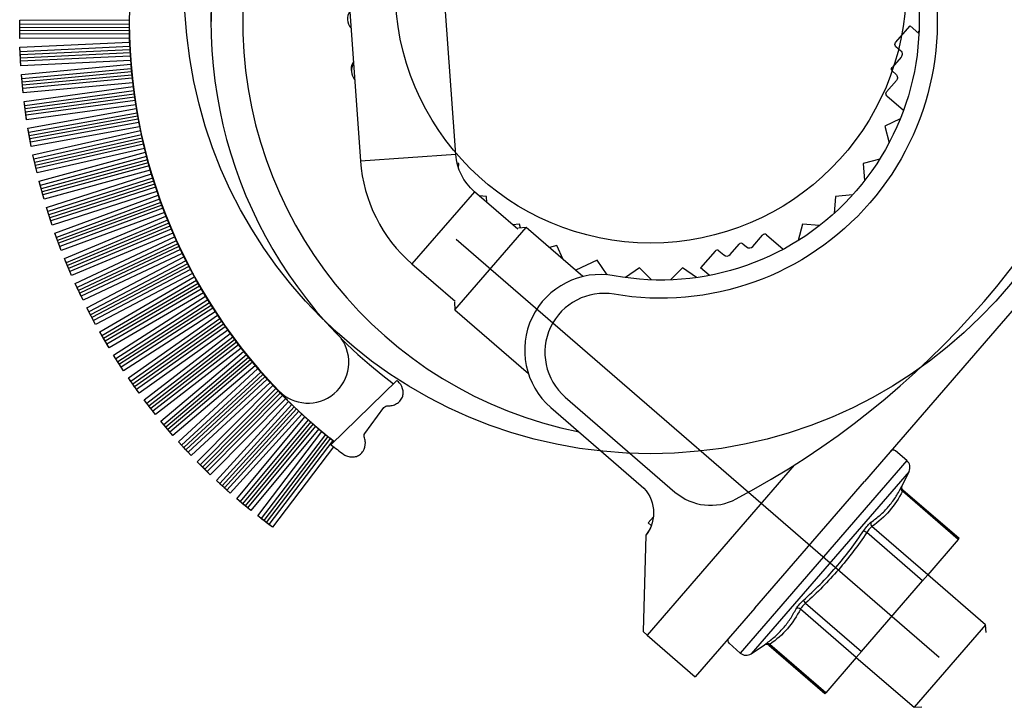
# Model space of a CAD drawing. Units: inches. Extents: x 390 to 514, y 13 to 92.
# Drawn here: x 423 to 425, y 40 to 42 of the extents above; entities that cross this region are included whole.
import ezdxf

# ---------------------------------------------------------------- set-up
doc = ezdxf.new("R2010")
doc.units = ezdxf.units.IN
doc.header["$MEASUREMENT"] = 0
doc.linetypes.add('CENTER', pattern=[2, 1.25, -0.25, 0.25, -0.25])
doc.layers.add('FLD-6.1 Blade', color=251, linetype='Continuous', lineweight=25)

msp = doc.modelspace()

# ---------------------------------------------------------------- linework, layer by layer
at = {"color": 7, "linetype": 'Continuous'}
for p, q in [((423.82563, 42.0079), (423.86974, 41.39612)), ((424.05607, 41.40956), (424.01195, 42.02134)), ((423.2027, 41.67231), (423.41698, 41.67321)), ((423.20285, 41.63609), (423.2027, 41.67231)), ((423.41698, 41.66451), (423.20273, 41.66361)), ((423.57709, 41.66523), (423.57709, 41.66522)), ((424.91678, 41.62828), (424.94515, 41.66106)), ((424.96207, 41.64641), (424.94515, 41.66106)), ((423.41702, 41.65814), (423.20276, 41.65724)), ((423.4171, 41.65207), (423.20279, 41.65117)), ((423.41722, 41.6457), (423.20281, 41.64481)), ((424.96267, 41.65042), (424.96024, 41.64799)), ((424.96251, 41.6464), (424.96207, 41.64641)), ((423.41746, 41.63699), (423.20285, 41.63609)), ((423.20329, 41.61922), (423.41771, 41.62948)), ((423.2037, 41.61052), (423.20329, 41.61922)), ((423.20502, 41.58304), (423.20329, 41.61922)), ((423.41808, 41.62078), (423.2037, 41.61052)), ((423.41839, 41.61443), (423.20401, 41.60417)), ((423.2043, 41.5981), (423.20401, 41.60417)), ((423.41873, 41.60836), (423.2043, 41.5981)), ((424.91732, 41.62075), (424.92675, 41.61259)), ((423.41912, 41.60201), (423.2046, 41.59174)), ((423.20502, 41.58304), (423.2046, 41.59174)), ((423.41972, 41.59332), (423.20502, 41.58304)), ((423.20619, 41.5662), (423.42029, 41.58583)), ((424.92766, 41.60004), (424.91016, 41.57982)), ((423.20699, 41.55753), (423.20619, 41.5662)), ((423.2095, 41.53013), (423.20619, 41.5662)), ((423.42102, 41.57716), (423.20699, 41.55753)), ((423.4216, 41.57082), (423.20757, 41.55119)), ((423.42219, 41.56478), (423.20813, 41.54515)), ((424.9107, 41.57229), (424.91748, 41.56642)), ((423.20813, 41.54515), (423.20757, 41.55119)), ((423.42285, 41.55845), (423.20871, 41.53881)), ((423.42381, 41.54978), (423.2095, 41.53013)), ((424.91838, 41.55387), (424.89929, 41.53181)), ((423.2095, 41.53013), (423.20871, 41.53881)), ((423.21141, 41.51336), (423.42469, 41.54235)), ((423.42579, 41.53371), (423.21258, 41.50473)), ((423.42663, 41.5274), (423.21344, 41.49842)), ((423.21258, 41.50473), (423.21141, 41.51336)), ((423.21629, 41.47747), (423.21141, 41.51336)), ((423.42747, 41.52139), (423.21426, 41.49241)), ((423.4284, 41.51509), (423.21512, 41.4861)), ((424.89983, 41.52428), (424.93253, 41.49598)), ((423.21426, 41.49241), (423.21344, 41.49842)), ((423.42972, 41.50648), (423.21629, 41.47747)), ((423.21893, 41.46079), (423.43091, 41.49909)), ((423.43237, 41.4905), (423.22047, 41.45222)), ((423.21629, 41.47747), (423.21512, 41.4861)), ((423.43348, 41.48424), (423.22161, 41.44596)), ((423.43458, 41.47826), (423.22269, 41.43999)), ((423.43576, 41.47201), (423.22382, 41.43372)), ((424.92593, 41.47883), (424.89553, 41.46465)), ((423.22047, 41.45222), (423.21893, 41.46079)), ((423.22537, 41.42515), (423.21893, 41.46079)), ((423.43745, 41.46346), (423.22537, 41.42515)), ((423.22873, 41.40861), (423.43895, 41.45614)), ((424.89553, 41.46465), (424.90421, 41.43224)), ((423.22269, 41.43999), (423.22161, 41.44596)), ((423.22537, 41.42515), (423.22382, 41.43372)), ((423.44076, 41.44762), (423.23065, 41.40011)), ((423.44214, 41.44141), (423.23205, 41.39391)), ((423.44348, 41.43548), (423.23339, 41.38798)), ((423.44493, 41.42928), (423.23479, 41.38178)), ((423.44697, 41.42081), (423.23672, 41.37328)), ((423.2408, 41.3569), (423.44878, 41.41356)), ((423.23672, 41.37328), (423.22873, 41.40861)), ((423.23065, 41.40011), (423.22873, 41.40861)), ((423.23339, 41.38798), (423.23205, 41.39391)), ((423.45095, 41.40513), (423.24309, 41.3485)), ((423.45258, 41.39898), (423.24476, 41.34236)), ((423.45417, 41.39312), (423.24636, 41.3365)), ((424.05607, 41.40956), (423.86974, 41.39612)), ((424.06205, 41.39173), (424.05866, 41.39264)), ((424.06132, 41.38332), (424.06205, 41.39173)), ((424.88583, 41.40042), (424.85343, 41.39173)), ((424.85343, 41.39173), (424.85635, 41.35831)), ((425.40492, 41.4039), (424.85579, 40.76941)), ((423.23672, 41.37328), (423.23479, 41.38178)), ((423.45588, 41.38698), (423.24803, 41.33036)), ((423.45827, 41.37861), (423.25032, 41.32195)), ((423.25032, 41.32195), (423.2408, 41.3569)), ((423.24309, 41.3485), (423.2408, 41.3569)), ((423.25511, 41.30576), (423.46038, 41.37143)), ((423.46291, 41.3631), (423.25776, 41.29747)), ((423.4648, 41.35702), (423.2597, 41.29141)), ((423.24636, 41.3365), (423.24476, 41.34236)), ((423.46663, 41.35123), (423.26155, 41.28563)), ((423.4686, 41.34518), (423.26349, 41.27956)), ((423.47134, 41.33691), (423.26615, 41.27126)), ((424.09268, 41.33652), (423.97043, 41.19527)), ((424.17734, 41.26325), (424.09268, 41.33652)), ((423.25032, 41.32195), (423.24803, 41.33036)), ((423.27164, 41.2553), (423.47375, 41.32983)), ((423.47662, 41.3216), (423.27465, 41.24713)), ((423.47877, 41.31561), (423.27685, 41.24116)), ((424.11618, 41.32723), (424.10197, 41.32847)), ((424.11722, 41.31528), (424.11618, 41.32723)), ((424.7993, 41.32723), (424.79638, 41.29381)), ((424.83273, 41.33015), (424.7993, 41.32723)), ((423.25776, 41.29747), (423.25511, 41.30576)), ((423.26615, 41.27126), (423.25511, 41.30576)), ((423.48084, 41.30991), (423.27895, 41.23547)), ((423.48306, 41.30394), (423.28116, 41.22949)), ((423.48615, 41.29579), (423.28417, 41.22132)), ((423.26155, 41.28563), (423.2597, 41.29141)), ((423.26615, 41.27126), (423.26349, 41.27956)), ((423.29035, 41.20561), (423.48886, 41.28881)), ((423.49207, 41.28072), (423.29372, 41.19758)), ((423.49446, 41.27482), (423.29618, 41.19171)), ((423.49678, 41.2692), (423.29853, 41.18611)), ((423.49924, 41.26333), (423.30099, 41.18024)), ((424.05443, 41.10493), (424.19414, 41.26635)), ((424.18068, 41.27311), (424.1673, 41.27194)), ((424.19414, 41.26635), (424.17908, 41.26527)), ((424.17908, 41.26527), (424.17908, 41.26527)), ((424.18271, 41.26553), (424.18068, 41.27311)), ((424.30498, 41.17042), (424.19414, 41.26635)), ((424.7348, 41.27311), (424.72612, 41.2407)), ((424.76823, 41.27018), (424.7348, 41.27311)), ((423.28417, 41.22132), (423.27164, 41.2553)), ((423.27465, 41.24713), (423.27164, 41.2553)), ((423.27895, 41.23547), (423.27685, 41.24116)), ((423.50267, 41.25533), (423.30435, 41.17221)), ((423.31122, 41.15678), (423.50568, 41.24845)), ((423.50923, 41.2405), (423.31493, 41.14891)), ((424.63756, 41.2294), (424.65665, 41.25147)), ((424.66418, 41.25201), (424.69688, 41.2237)), ((423.28417, 41.22132), (423.28116, 41.22949)), ((423.51187, 41.23471), (423.31765, 41.14315)), ((423.51442, 41.2292), (423.32024, 41.13766)), ((423.51712, 41.22344), (423.32295, 41.1319)), ((424.2536, 41.23101), (424.23938, 41.2272)), ((424.2662, 41.20399), (424.2536, 41.23101)), ((424.5637, 41.22031), (424.53533, 41.18753)), ((424.57122, 41.22086), (424.58065, 41.2127)), ((424.5932, 41.2136), (424.6107, 41.23382)), ((424.61823, 41.23437), (424.62501, 41.2285)), ((423.30435, 41.17221), (423.29035, 41.20561)), ((423.29372, 41.19758), (423.29035, 41.20561)), ((423.52088, 41.21558), (423.32666, 41.12402)), ((423.33419, 41.10891), (423.52418, 41.20883)), ((423.52806, 41.20103), (423.33825, 41.10121)), ((424.33272, 41.20221), (424.29082, 41.18267)), ((424.35263, 41.17377), (424.33272, 41.20221)), ((423.29853, 41.18611), (423.29618, 41.19171)), ((423.30435, 41.17221), (423.30099, 41.18024)), ((423.53094, 41.19535), (423.34121, 41.09557)), ((423.53372, 41.18995), (423.34404, 41.0902)), ((423.53667, 41.18431), (423.347, 41.08456)), ((423.97043, 41.19527), (424.05509, 41.122)), ((424.41564, 41.18759), (424.38816, 41.16834)), ((424.43937, 41.16386), (424.41564, 41.18759)), ((424.49984, 41.18759), (424.47611, 41.16386)), ((424.52732, 41.16834), (424.49984, 41.18759)), ((424.55225, 41.17289), (424.53533, 41.18753)), ((423.54076, 41.17662), (423.35105, 41.07685)), ((423.35923, 41.06209), (423.54434, 41.17)), ((423.54855, 41.16237), (423.36362, 41.05457)), ((424.55225, 41.17289), (424.55233, 41.17246)), ((423.32666, 41.12402), (423.31122, 41.15678)), ((423.31493, 41.14891), (423.31122, 41.15678)), ((423.32024, 41.13766), (423.31765, 41.14315)), ((423.55167, 41.15682), (423.36683, 41.04907)), ((423.55467, 41.15154), (423.36988, 41.04382)), ((423.55785, 41.14603), (423.37309, 41.03832)), ((423.32666, 41.12402), (423.32295, 41.1319)), ((423.56226, 41.13851), (423.37748, 41.0308)), ((423.38629, 41.0164), (423.56613, 41.13203)), ((423.57065, 41.12459), (423.391, 41.00908)), ((423.33825, 41.10121), (423.33419, 41.10891)), ((423.35105, 41.07685), (423.33419, 41.10891)), ((423.574, 41.11917), (423.39445, 41.00372)), ((423.57722, 41.11403), (423.39773, 40.99862)), ((423.58063, 41.10865), (423.40117, 40.99326)), ((424.05334, 41.11998), (424.05443, 41.10493)), ((424.05443, 41.10493), (424.19817, 40.98051)), ((423.34404, 41.0902), (423.34121, 41.09557)), ((423.35105, 41.07685), (423.347, 41.08456)), ((423.58535, 41.10133), (423.40588, 40.98593)), ((423.41532, 40.97194), (423.58951, 41.09499)), ((423.59434, 41.08775), (423.42035, 40.96483)), ((423.59791, 41.08248), (423.42402, 40.95963)), ((423.60135, 41.07747), (423.42752, 40.95467)), ((423.60498, 41.07224), (423.43119, 40.94947)), ((423.61, 41.06513), (423.43622, 40.94235)), ((423.37748, 41.0308), (423.35923, 41.06209)), ((423.36362, 41.05457), (423.35923, 41.06209)), ((423.36988, 41.04382), (423.36683, 41.04907)), ((423.44626, 40.92878), (423.61444, 41.05895)), ((423.61957, 41.05192), (423.45159, 40.9219)), ((423.62336, 41.0468), (423.45549, 40.91686)), ((423.37748, 41.0308), (423.37309, 41.03832)), ((423.62701, 41.04194), (423.4592, 40.91206)), ((423.63086, 41.03687), (423.4631, 40.90703)), ((423.63617, 41.02997), (423.46843, 40.90014)), ((423.391, 41.00908), (423.38629, 41.0164)), ((423.40588, 40.98593), (423.38629, 41.0164)), ((423.47905, 40.88702), (423.64088, 41.02397)), ((423.64631, 41.01716), (423.48468, 40.88037)), ((423.65031, 41.0122), (423.48879, 40.87551)), ((423.65416, 41.0075), (423.49271, 40.87088)), ((423.39773, 40.99862), (423.39445, 41.00372)), ((423.40588, 40.98593), (423.40117, 40.99326)), ((423.65822, 41.0026), (423.49682, 40.86602)), ((423.66382, 40.99593), (423.50245, 40.85937)), ((423.51363, 40.84672), (423.6688, 40.9901)), ((423.43622, 40.94235), (423.41532, 40.97194)), ((423.42035, 40.96483), (423.41532, 40.97194)), ((423.67451, 40.98353), (423.51954, 40.84033)), ((423.67871, 40.97875), (423.52386, 40.83566)), ((423.68275, 40.97421), (423.52798, 40.8312)), ((423.68702, 40.96949), (423.5323, 40.82652)), ((423.42752, 40.95467), (423.42402, 40.95963)), ((423.43622, 40.94235), (423.43119, 40.94947)), ((423.6929, 40.96306), (423.53821, 40.82012)), ((423.54994, 40.80798), (423.69814, 40.95742)), ((423.70412, 40.95109), (423.55612, 40.80185)), ((423.94069, 40.96675), (423.81183, 40.84122)), ((423.45159, 40.9219), (423.44626, 40.92878)), ((423.46843, 40.90014), (423.44626, 40.92878)), ((423.70853, 40.94649), (423.56064, 40.79737)), ((423.71275, 40.94213), (423.56495, 40.79309)), ((423.71721, 40.93759), (423.56947, 40.78861)), ((423.72336, 40.93142), (423.57566, 40.78247)), ((424.27047, 40.93442), (424.48511, 40.74865)), ((423.4592, 40.91206), (423.45549, 40.91686)), ((423.5879, 40.77085), (423.72886, 40.92598)), ((423.73511, 40.91991), (423.59435, 40.765)), ((423.7397, 40.9155), (423.59906, 40.76072)), ((423.74411, 40.91132), (423.60355, 40.75663)), ((423.87824, 40.86323), (423.91543, 40.91396)), ((424.24212, 40.91425), (424.41918, 40.76101)), ((423.46843, 40.90014), (423.4631, 40.90703)), ((423.74876, 40.90697), (423.60826, 40.75235)), ((423.75516, 40.90106), (423.61471, 40.74649)), ((423.62745, 40.73541), (423.76091, 40.89584)), ((423.48468, 40.88037), (423.47905, 40.88702)), ((423.50245, 40.85937), (423.47905, 40.88702)), ((423.49271, 40.87088), (423.48879, 40.87551)), ((423.76741, 40.89003), (423.63414, 40.72985)), ((423.77219, 40.88582), (423.63903, 40.72578)), ((423.77677, 40.88184), (423.6437, 40.72189)), ((423.7816, 40.87768), (423.64859, 40.71782)), ((423.78824, 40.87205), (423.65529, 40.71225)), ((423.50245, 40.85937), (423.49682, 40.86602)), ((423.6685, 40.70174), (423.79425, 40.86704)), ((423.80099, 40.86152), (423.67543, 40.69647)), ((423.80594, 40.85752), (423.6805, 40.69261)), ((423.81068, 40.85373), (423.68533, 40.68894)), ((423.51954, 40.84033), (423.51363, 40.84672)), ((423.53821, 40.82012), (423.51363, 40.84672)), ((423.52798, 40.8312), (423.52386, 40.83566)), ((423.81568, 40.84978), (423.6904, 40.68508)), ((423.81703, 40.83718), (423.69733, 40.67981)), ((423.53821, 40.82012), (423.5323, 40.82652)), ((424.93882, 40.81008), (424.91685, 40.82909)), ((424.91685, 40.82909), (424.91685, 40.82909)), ((423.57566, 40.78247), (423.54994, 40.80798)), ((423.55612, 40.80185), (423.54994, 40.80798)), ((423.56495, 40.79309), (423.56064, 40.79737)), ((424.71863, 40.80123), (424.43077, 40.46863)), ((424.93882, 40.81008), (424.61282, 40.43342)), ((423.57566, 40.78247), (423.56947, 40.78861)), ((424.94318, 40.78887), (424.63444, 40.43214)), ((424.92963, 40.76094), (424.94318, 40.78887)), ((423.61471, 40.74649), (423.5879, 40.77085)), ((423.59435, 40.765), (423.5879, 40.77085)), ((423.60355, 40.75663), (423.59906, 40.76072)), ((424.64116, 40.52142), (424.85579, 40.76941)), ((423.61471, 40.74649), (423.60826, 40.75235)), ((425.03964, 40.6556), (424.93042, 40.75013)), ((425.04119, 40.6574), (424.93138, 40.75245)), ((423.63414, 40.72985), (423.62745, 40.73541)), ((423.65529, 40.71225), (423.62745, 40.73541)), ((423.6437, 40.72189), (423.63903, 40.72578)), ((423.65529, 40.71225), (423.64859, 40.71782)), ((423.69733, 40.67981), (423.6685, 40.70174)), ((423.67543, 40.69647), (423.6685, 40.70174)), ((424.44287, 40.70011), (424.43259, 40.68823)), ((423.68533, 40.68894), (423.6805, 40.69261)), ((423.69733, 40.67981), (423.6904, 40.68508)), ((424.43881, 40.68284), (424.43259, 40.68823)), ((424.97981, 40.58648), (424.87059, 40.681)), ((424.42835, 40.66403), (424.42283, 40.4755)), ((424.85477, 40.67323), (424.86051, 40.66935)), ((424.96973, 40.57483), (424.86051, 40.66935)), ((425.03964, 40.6556), (424.97981, 40.58648)), ((425.04119, 40.6574), (425.03964, 40.6556)), ((424.97981, 40.58648), (424.96973, 40.57483)), ((425.09275, 40.48862), (424.97976, 40.58641)), ((424.85008, 40.43658), (424.96973, 40.57483)), ((424.7362, 40.53623), (424.74086, 40.53111)), ((424.74086, 40.53111), (424.85008, 40.43658)), ((424.64116, 40.52142), (424.52493, 40.38713)), ((424.83999, 40.42493), (424.73078, 40.51946)), ((425.09275, 40.48862), (424.95304, 40.32719)), ((425.09384, 40.47356), (425.09275, 40.48862)), ((424.42283, 40.4755), (424.43077, 40.46863)), ((424.43077, 40.46863), (424.52493, 40.38713)), ((424.59086, 40.45243), (424.61282, 40.43342)), ((424.63444, 40.43214), (424.66014, 40.44956)), ((424.66879, 40.44905), (424.77861, 40.354)), ((424.78017, 40.35581), (424.67095, 40.45033)), ((424.85008, 40.43658), (424.83999, 40.42493)), ((424.83999, 40.42493), (424.78017, 40.35581)), ((424.84004, 40.42499), (424.95304, 40.32719)), ((424.77861, 40.354), (424.78017, 40.35581)), ((424.95304, 40.32719), (424.9681, 40.32827)), ((424.9681, 40.32827), (424.9681, 40.32827))]:
    msp.add_line(p, q, dxfattribs=at)
at = {"color": 7, "linetype": 'CENTER'}
msp.add_line((424.05723, 41.24367), (425.08995, 40.34987), dxfattribs=at)
msp.add_circle((424.43742, 41.73607), 0.5)
at = {"color": 7, "linetype": 'Continuous'}
for centre, radius, start, end in [((424.45774, 41.66879), 0.81839, 19.53423, 258.71443), ((423.87292, 41.67517), 0.02847, 148.85877, 219.39044), ((423.81203, 42.22765), 1.69014, 297.98273, 340.26593), ((423.8807, 41.57352), 0.02847, 150.44918, 217.79951), ((424.16253, 41.41723), 0.29355, 184.12433, 229.12433), ((424.66069, 41.24797), 0.00534, 49.12433, 139.12433), ((424.56773, 41.21682), 0.00534, 49.12433, 139.12433), ((424.61474, 41.23033), 0.00534, 49.12433, 139.12433), ((424.63083, 41.23523), 0.0089, 229.12433, 319.12433), ((424.58648, 41.21942), 0.0089, 229.12433, 319.12433), ((424.33906, 41.02626), 0.14814, 79.53538, 229.12433), ((424.34615, 41.02186), 0.11564, 80.21307, 229.12433), ((423.76677, 41.00279), 0.08006, 224, 35.50626), ((424.9122, 40.82371), 0.00712, 49.12433, 139.12433), ((424.92717, 40.79663), 0.01779, 334.12433, 49.12433), ((424.55497, 40.82936), 0.10675, 229.12433, 297.98273), ((424.59551, 40.45781), 0.00712, 139.12433, 229.12433), ((424.62446, 40.44687), 0.01779, 229.12433, 304.12433)]:
    msp.add_arc(centre, radius, start, end, dxfattribs=at)
at = {"color": 7, "linetype": 'Continuous', "extrusion": (0, 0, -1)}
for centre, radius, start, end in [((-424.45774, 41.66879), 0.54085, 161.96441, 279.78693), ((-424.45774, 41.66879), 0.50526, 161.28672, 280.46462), ((-424.92082, 41.62478), 0.00534, 310.87567, 40.87567), ((-424.92093, 41.60586), 0.0089, 130.87567, 220.87567), ((-423.88029, 41.57603), 0.02847, 348.18103, 30.36963), ((-424.91419, 41.57632), 0.00534, 310.87567, 40.87567), ((-424.91166, 41.5597), 0.0089, 130.87567, 220.87567), ((-424.90332, 41.52832), 0.00534, 310.87567, 40.87567), ((-424.16253, 41.41723), 0.10675, 310.87567, 355.87567), ((-423.92261, 40.9087), 0.0089, 36.25, 96.25), ((-424.3721, 40.70763), 0.07116, 131.41398, 217.78541), ((-424.93604, 40.75783), 0.00712, 310.87567, 25.87567), ((-424.32608, 40.73511), 0.12454, 206.86867, 214.80017)]:
    msp.add_arc(centre, radius, start, end, dxfattribs=at)
at = {"color": 7, "linetype": 'Continuous'}
for centre, major_axis, ratio, start_param, end_param in [((424.45765, 41.66892), (0.88065, 0), 1, 3.001753, 4.0760426), ((424.45774, 41.66892), (-0.88065, 0), 1, 6.1433617, 6.2873842), ((424.45785, 41.67016), (1.04077, 0), 1, 3.0634504, 3.9095375), ((424.45747, 41.66905), (1.04077, 0), 1, 3.1459217, 4.0509319), ((424.45775, 41.66891), (1.04077, 0), 1, 3.151942, 3.1577763), ((424.45777, 41.66891), (-1.04077, 0), 1, 0.03067, 0.0378929), ((424.45778, 41.66891), (1.04077, 0), 1, 3.1939692, 3.1998035), ((424.45779, 41.66891), (-1.04077, 0), 1, 0.0726967, 0.0799058), ((424.4578, 41.66892), (1.04077, 0), 1, 3.2359823, 3.2418158), ((424.45782, 41.66892), (-1.04077, 0), 1, 0.1147093, 0.1219076), ((424.45783, 41.66893), (1.04077, 0), 1, 3.2779842, 3.2838174), ((424.45785, 41.66893), (-1.04077, 0), 1, 0.1567108, 0.1639013), ((424.45786, 41.66893), (1.04077, 0), 1, 3.319978, 3.325811), ((424.45788, 41.66894), (-1.04077, 0), 1, 0.1987043, 0.2058901), ((424.45788, 41.66894), (1.04077, 0), 1, 3.361967, 3.3677996), ((424.4579, 41.66895), (-1.04077, 0), 1, 0.240693, 0.247877), ((424.45791, 41.66896), (1.04077, 0), 1, 3.4039542, 3.4097866), ((424.45793, 41.66896), (-1.04077, 0), 1, 0.2826799, 0.2898639), ((424.45793, 41.66897), (1.04077, 0), 1, 3.4459427, 3.4517748), ((424.45795, 41.66898), (-1.04077, 0), 1, 0.3246682, 0.3318564), ((424.45796, 41.66899), (1.04077, 0), 1, 3.4879357, 3.4937676), ((424.45797, 41.669), (-1.04077, 0), 1, 0.3666611, 0.3738564), ((424.45798, 41.66901), (1.04077, 0), 1, 3.5299363, 3.5357679), ((424.45799, 41.66902), (-1.04077, 0), 1, 0.4086623, 0.4158679), ((424.458, 41.66903), (1.04077, 0), 1, 3.5719475, 3.577779), ((424.45801, 41.66904), (-1.04077, 0), 1, 0.4506736, 0.4578924), ((424.45802, 41.66905), (1.04077, 0), 1, 3.6139725, 3.6198039), ((424.45803, 41.66906), (-1.04077, 0), 1, 0.4926988, 0.4999337), ((424.45803, 41.66908), (1.04077, 0), 1, 3.6560144, 3.6618456), ((424.45804, 41.66909), (-1.04077, 0), 1, 0.5347408, 0.5419949), ((424.45805, 41.6691), (1.04077, 0), 1, 3.6980761, 3.7039071), ((424.45805, 41.66911), (-1.04077, 0), 1, 0.5768027, 0.5840788), ((424.45806, 41.66913), (1.04077, 0), 1, 3.7401607, 3.7459916), ((424.45806, 41.66914), (-1.04077, 0), 1, 0.6188875, 0.6261885), ((424.45807, 41.66915), (1.04077, 0), 1, 3.7822711, 3.7881019), ((424.45774, 41.66891), (-1.04077, 0), 1, 0.6609969, 0.6683269), ((424.45774, 41.66891), (1.04077, 0), 1, 3.8244101, 3.8302432), ((424.45774, 41.66891), (-1.04077, 0), 1, 0.7031362, 0.7104969), ((424.45774, 41.66891), (1.04077, 0), 1, 3.8665807, 3.8724139), ((424.45774, 41.66891), (-1.04077, 0), 1, 0.7453071, 0.7527011), ((424.45774, 41.66891), (1.04077, 0), 1, 3.9087856, 3.9146189), ((424.45774, 41.66891), (-1.04077, 0), 1, 0.7875124, 0.7949423), ((424.45774, 41.66891), (1.04077, 0), 1, 3.9510275, 3.9568609), ((424.45774, 41.66891), (-1.04077, 0), 1, 0.8297547, 0.8372232), ((424.45774, 41.66891), (1.04077, 0), 1, 3.9933091, 3.9991426), ((424.45774, 41.66891), (-1.04077, 0), 1, 0.8720367, 0.8795464), ((424.45774, 41.66891), (1.04077, 0), 1, 4.035633, 4.0414666), ((424.93445, 40.75479), (0.00632, -0.00328), 0.859896, 3.1724314, 4.5095068), ((424.87463, 40.68566), (0.00415, -0.00578), 0.859896, 3.5781958, 4.9152712), ((424.72674, 40.5148), (-0.00632, 0.00328), 0.859896, 4.5095068, 5.8465822), ((424.66692, 40.44567), (0.00415, -0.00578), 0.859896, 1.7736785, 3.110754)]:
    msp.add_ellipse(centre, major_axis=major_axis, ratio=ratio, start_param=start_param, end_param=end_param, dxfattribs=at)
for points, weights in [([(423.41698, 41.67321), (423.41696, 41.66886), (423.41698, 41.66451)], [0.752068967505, 0.752234276745, 0.752412794093]), ([(423.41722, 41.6457), (423.41732, 41.64135), (423.41746, 41.63699)], [0.750061504994, 0.750089932577, 0.750131499378]), ([(423.41771, 41.62948), (423.41788, 41.62513), (423.41808, 41.62078)], [0.754064990069, 0.754297340212, 0.754542971221]), ([(423.41912, 41.60201), (423.4194, 41.59766), (423.41972, 41.59332)], [0.755666695777, 0.755941681191, 0.756230010708]), ([(423.42029, 41.58583), (423.42063, 41.58149), (423.42102, 41.57716)], [0.756736970147, 0.757037179873, 0.757350767404]), ([(423.42285, 41.55845), (423.42331, 41.55411), (423.42381, 41.54978)], [0.758769057077, 0.759112555737, 0.759469509815]), ([(423.42469, 41.54235), (423.42522, 41.53802), (423.42579, 41.53371)], [0.760094026168, 0.760463166441, 0.760845806238]), ([(423.4284, 41.51509), (423.42904, 41.51078), (423.42972, 41.50648)], [0.762563669702, 0.762976906641, 0.763403735531]), ([(423.43091, 41.49909), (423.43163, 41.49479), (423.43237, 41.4905)], [0.764147983114, 0.764587385507, 0.765040434683]), ([(423.43576, 41.47201), (423.43659, 41.46773), (423.43745, 41.46346)], [0.767064020275, 0.767548487223, 0.768046708739]), ([(423.43895, 41.45614), (423.43984, 41.45187), (423.44076, 41.44762)], [0.768913469083, 0.769424736301, 0.769949824049]), ([(423.44493, 41.42928), (423.44593, 41.42505), (423.44697, 41.42081)], [0.772286468572, 0.772843935862, 0.773415347478]), ([(423.44878, 41.41356), (423.44985, 41.40934), (423.45095, 41.40513)], [0.774408036068, 0.774993054842, 0.775592095514]), ([(423.45588, 41.38698), (423.45706, 41.38279), (423.45827, 41.37861)], [0.778250383479, 0.778882914424, 0.779529607846]), ([(423.46038, 41.37143), (423.46163, 41.36726), (423.46291, 41.3631)], [0.780652306733, 0.781313263253, 0.781988471996]), ([(423.4686, 41.34518), (423.46995, 41.34104), (423.47134, 41.33691)], [0.78497830615, 0.78568827409, 0.786412652519]), ([(423.47375, 41.32983), (423.47517, 41.32571), (423.47662, 41.3216)], [0.787670149293, 0.788409547405, 0.789163458589]), ([(423.48306, 41.30394), (423.48459, 41.29986), (423.48615, 41.29579)], [0.792496142764, 0.793286251035, 0.794091049371]), ([(423.48886, 41.28881), (423.49045, 41.28476), (423.49207, 41.28072)], [0.795488883095, 0.796309565549, 0.79714505425]), ([(423.49924, 41.26333), (423.50094, 41.25932), (423.50267, 41.25533)], [0.800833389767, 0.801706694894, 0.802595003189]), ([(423.50568, 41.24845), (423.50744, 41.24447), (423.50923, 41.2405)], [0.804139518026, 0.80504469107, 0.805964997943]), ([(423.51712, 41.22344), (423.51899, 41.2195), (423.52088, 41.21558)], [0.810023395037, 0.810983333507, 0.811958624021]), ([(423.52418, 41.20883), (423.52611, 41.20492), (423.52806, 41.20103)], [0.750129320207, 0.750088099564, 0.750060017946]), ([(423.53667, 41.18431), (423.5387, 41.18046), (423.54076, 41.17662)], [0.820103659058, 0.821154078085, 0.822220236379]), ([(423.54434, 41.17), (423.54643, 41.16617), (423.54855, 41.16237)], [0.750145475225, 0.750101753246, 0.750071171728]), ([(423.55785, 41.14603), (423.56004, 41.14226), (423.56226, 41.13851)], [0.831116180901, 0.832261373695, 0.833422734243]), ([(423.56613, 41.13203), (423.56838, 41.1283), (423.57065, 41.12459)], [0.75016236228, 0.750116169628, 0.750083118951]), ([(423.58063, 41.10865), (423.58298, 41.10498), (423.58535, 41.10133)], [0.8431078547, 0.844352600795, 0.845613987729]), ([(423.58951, 41.09499), (423.59191, 41.09136), (423.59434, 41.08775)], [0.750179911606, 0.750131283632, 0.750095799223]), ([(423.60498, 41.07224), (423.60748, 41.06868), (423.61, 41.06513)], [0.856130923268, 0.857480534624, 0.858847308282]), ([(423.61444, 41.05895), (423.61699, 41.05542), (423.61957, 41.05192)], [0.750198047532, 0.75014702422, 0.750109146128]), ([(423.63086, 41.03687), (423.6335, 41.03341), (423.63617, 41.02997)], [0.870243496729, 0.871703870391, 0.87318198049]), ([(423.64088, 41.02397), (423.64358, 41.02055), (423.64631, 41.01716)], [0.750216688951, 0.750163314846, 0.750123087674]), ([(423.65822, 41.0026), (423.661, 40.99925), (423.66382, 40.99593)], [0.885510145388, 0.887087823657, 0.888683870061]), ([(423.6688, 40.9901), (423.67164, 40.9868), (423.67451, 40.98353)], [0.750235749824, 0.750180073952, 0.750137546776]), ([(423.68702, 40.96949), (423.68994, 40.96626), (423.6929, 40.96306)], [0.750015237558, 0.750001093042, 0.750000078408]), ([(423.69814, 40.95742), (423.70112, 40.95424), (423.70412, 40.95109)], [0.750255139721, 0.750197215507, 0.750152441792]), ([(423.71721, 40.93759), (423.72027, 40.93449), (423.72336, 40.93142)], [0.750020447717, 0.750004062281, 0.75000080704]), ([(423.72886, 40.92598), (423.73197, 40.92293), (423.73511, 40.91991)], [0.75027476441, 0.750214649578, 0.750167687079]), ([(423.74876, 40.90697), (423.75195, 40.904), (423.75516, 40.90106)], [0.750026258023, 0.750007689691, 0.750002251934]), ([(423.76091, 40.89584), (423.76415, 40.89292), (423.76741, 40.89003)], [0.750294526462, 0.750232282936, 0.750183193598]), ([(423.7816, 40.87768), (423.78491, 40.87485), (423.78824, 40.87205)], [0.750032597417, 0.750011908355, 0.750004350312]), ([(423.79425, 40.86704), (423.7976, 40.86427), (423.80099, 40.86152)], [0.750314325899, 0.750250019688, 0.750198869532]), ([(423.81568, 40.84978), (423.81705, 40.84871), (423.81842, 40.84764)], [0.750039391579, 0.75003030916, 0.750023320852])]:
    msp.add_rational_spline(points, weights, degree=2, dxfattribs=at)
for points, knots in [([(423.41698, 41.66451), (423.41698, 41.6637), (423.41699, 41.6621), (423.41701, 41.65946), (423.41702, 41.65814)], [0, 0, 0, 0, 0.4998442, 1, 1, 1, 1]), ([(423.4171, 41.65207), (423.41713, 41.65075), (423.41717, 41.64811), (423.41721, 41.64651), (423.41722, 41.6457)], [0, 0, 0, 0, 0.4998446, 1, 1, 1, 1]), ([(423.41808, 41.62078), (423.41812, 41.61998), (423.41819, 41.61838), (423.41833, 41.61574), (423.41839, 41.61443)], [0, 0, 0, 0, 0.4998442, 1, 1, 1, 1]), ([(423.41873, 41.60836), (423.41881, 41.60705), (423.41896, 41.60441), (423.41907, 41.60281), (423.41912, 41.60201)], [0, 0, 0, 0, 0.4998444, 1, 1, 1, 1]), ([(423.42102, 41.57716), (423.42109, 41.57636), (423.42123, 41.57476), (423.42148, 41.57213), (423.4216, 41.57082)], [0, 0, 0, 0, 0.4998443, 1, 1, 1, 1]), ([(423.42219, 41.56478), (423.42232, 41.56346), (423.42259, 41.56084), (423.42276, 41.55924), (423.42285, 41.55845)], [0, 0, 0, 0, 0.4998443, 1, 1, 1, 1]), ([(423.42579, 41.53371), (423.42589, 41.53291), (423.4261, 41.53132), (423.42645, 41.52871), (423.42663, 41.5274)], [0, 0, 0, 0, 0.4998443, 1, 1, 1, 1]), ([(423.42747, 41.52139), (423.42766, 41.52008), (423.42804, 41.51747), (423.42828, 41.51588), (423.4284, 41.51509)], [0, 0, 0, 0, 0.4998442, 1, 1, 1, 1]), ([(423.43237, 41.4905), (423.43251, 41.48971), (423.43278, 41.48813), (423.43325, 41.48554), (423.43348, 41.48424)], [0, 0, 0, 0, 0.4998443, 1, 1, 1, 1]), ([(423.43458, 41.47826), (423.43482, 41.47697), (423.43531, 41.47437), (423.43561, 41.4728), (423.43576, 41.47201)], [0, 0, 0, 0, 0.4998441, 1, 1, 1, 1]), ([(423.44076, 41.44762), (423.44093, 41.44684), (423.44128, 41.44527), (423.44185, 41.44269), (423.44214, 41.44141)], [0, 0, 0, 0, 0.4998442, 1, 1, 1, 1]), ([(423.44348, 41.43548), (423.44378, 41.4342), (423.44437, 41.43163), (423.44474, 41.43007), (423.44493, 41.42928)], [0, 0, 0, 0, 0.4998441, 1, 1, 1, 1]), ([(423.45095, 41.40513), (423.45115, 41.40435), (423.45156, 41.4028), (423.45224, 41.40025), (423.45258, 41.39898)], [0, 0, 0, 0, 0.4998442, 1, 1, 1, 1]), ([(423.45417, 41.39312), (423.45452, 41.39184), (423.45523, 41.3893), (423.45566, 41.38776), (423.45588, 41.38698)], [0, 0, 0, 0, 0.499844, 1, 1, 1, 1]), ([(423.46291, 41.3631), (423.46314, 41.36233), (423.46362, 41.3608), (423.4644, 41.35828), (423.4648, 41.35702)], [0, 0, 0, 0, 0.4998441, 1, 1, 1, 1]), ([(423.46663, 41.35123), (423.46704, 41.34998), (423.46785, 41.34747), (423.46835, 41.34594), (423.4686, 41.34518)], [0, 0, 0, 0, 0.499844, 1, 1, 1, 1]), ([(423.47662, 41.3216), (423.47689, 41.32085), (423.47743, 41.31934), (423.47832, 41.31685), (423.47877, 41.31561)], [0, 0, 0, 0, 0.499844, 1, 1, 1, 1]), ([(423.48084, 41.30991), (423.4813, 41.30867), (423.48221, 41.30619), (423.48278, 41.30469), (423.48306, 41.30394)], [0, 0, 0, 0, 0.499844, 1, 1, 1, 1]), ([(423.49207, 41.28072), (423.49237, 41.27997), (423.49297, 41.27848), (423.49397, 41.27604), (423.49446, 41.27482)], [0, 0, 0, 0, 0.4998439, 1, 1, 1, 1]), ([(423.49678, 41.2692), (423.49729, 41.26799), (423.4983, 41.26555), (423.49893, 41.26407), (423.49924, 41.26333)], [0, 0, 0, 0, 0.499844, 1, 1, 1, 1]), ([(423.50923, 41.2405), (423.50956, 41.23977), (423.51022, 41.23831), (423.51132, 41.23591), (423.51187, 41.23471)], [0, 0, 0, 0, 0.4998438, 1, 1, 1, 1]), ([(423.51442, 41.2292), (423.51497, 41.228), (423.51609, 41.22561), (423.51678, 41.22416), (423.51712, 41.22344)], [0, 0, 0, 0, 0.4998441, 1, 1, 1, 1]), ([(423.52806, 41.20103), (423.52843, 41.20031), (423.52915, 41.19888), (423.53034, 41.19653), (423.53094, 41.19535)], [0, 0, 0, 0, 0.4998437, 1, 1, 1, 1]), ([(423.53372, 41.18995), (423.53433, 41.18878), (423.53555, 41.18644), (423.53629, 41.18502), (423.53667, 41.18431)], [0, 0, 0, 0, 0.4998441, 1, 1, 1, 1]), ([(423.54855, 41.16237), (423.54894, 41.16167), (423.54972, 41.16027), (423.55102, 41.15797), (423.55167, 41.15682)], [0, 0, 0, 0, 0.4998435, 1, 1, 1, 1]), ([(423.55467, 41.15154), (423.55533, 41.1504), (423.55664, 41.14811), (423.55745, 41.14672), (423.55785, 41.14603)], [0, 0, 0, 0, 0.4998442, 1, 1, 1, 1]), ([(423.57065, 41.12459), (423.57107, 41.1239), (423.57191, 41.12254), (423.5733, 41.12029), (423.574, 41.11917)], [0, 0, 0, 0, 0.4998433, 1, 1, 1, 1]), ([(423.57722, 41.11403), (423.57793, 41.11291), (423.57934, 41.11068), (423.5802, 41.10933), (423.58063, 41.10865)], [0, 0, 0, 0, 0.4998443, 1, 1, 1, 1]), ([(423.59434, 41.08775), (423.59479, 41.08708), (423.59568, 41.08575), (423.59717, 41.08357), (423.59791, 41.08248)], [0, 0, 0, 0, 0.4998431, 1, 1, 1, 1]), ([(423.60135, 41.07747), (423.6021, 41.07639), (423.6036, 41.07422), (423.60452, 41.0729), (423.60498, 41.07224)], [0, 0, 0, 0, 0.4998444, 1, 1, 1, 1]), ([(423.61957, 41.05192), (423.62005, 41.05127), (423.621, 41.04998), (423.62257, 41.04786), (423.62336, 41.0468)], [0, 0, 0, 0, 0.4998429, 1, 1, 1, 1]), ([(423.62701, 41.04194), (423.6278, 41.04089), (423.62939, 41.03879), (423.63037, 41.03751), (423.63086, 41.03687)], [0, 0, 0, 0, 0.4998445, 1, 1, 1, 1]), ([(423.64631, 41.01716), (423.64681, 41.01653), (423.64782, 41.01528), (423.64948, 41.01323), (423.65031, 41.0122)], [0, 0, 0, 0, 0.4998427, 1, 1, 1, 1]), ([(423.65416, 41.0075), (423.65499, 41.00649), (423.65667, 41.00445), (423.6577, 41.00322), (423.65822, 41.0026)], [0, 0, 0, 0, 0.4998447, 1, 1, 1, 1]), ([(423.67451, 40.98353), (423.67503, 40.98292), (423.67609, 40.98172), (423.67784, 40.97974), (423.67871, 40.97875)], [0, 0, 0, 0, 0.4998425, 1, 1, 1, 1]), ([(423.68275, 40.97421), (423.68364, 40.97323), (423.6854, 40.97127), (423.68648, 40.97008), (423.68702, 40.96949)], [0, 0, 0, 0, 0.4998448, 1, 1, 1, 1]), ([(423.70412, 40.95109), (423.70467, 40.95051), (423.70578, 40.94935), (423.70761, 40.94745), (423.70853, 40.94649)], [0, 0, 0, 0, 0.4998422, 1, 1, 1, 1]), ([(423.92358, 40.91754), (423.92629, 40.91725), (423.93218, 40.91776), (423.94027, 40.9211), (423.94734, 40.92667), (423.95207, 40.93377), (423.95408, 40.94514), (423.95069, 40.95696), (423.94474, 40.96378), (423.94226, 40.96559)], [0, 0, 0, 0, 0.1177399, 0.25, 0.3677399, 0.5, 0.6177399, 0.8677399, 1, 1, 1, 1]), ([(423.71275, 40.94213), (423.71368, 40.94119), (423.71552, 40.9393), (423.71665, 40.93816), (423.71721, 40.93759)], [0, 0, 0, 0, 0.499845, 1, 1, 1, 1]), ([(423.73511, 40.91991), (423.73568, 40.91935), (423.73684, 40.91824), (423.73875, 40.91641), (423.7397, 40.9155)], [0, 0, 0, 0, 0.499842, 1, 1, 1, 1]), ([(423.74411, 40.91132), (423.74507, 40.91042), (423.747, 40.90861), (423.74817, 40.90752), (423.74876, 40.90697)], [0, 0, 0, 0, 0.4998452, 1, 1, 1, 1]), ([(423.76741, 40.89003), (423.76801, 40.8895), (423.76921, 40.88843), (423.7712, 40.88669), (423.77219, 40.88582)], [0, 0, 0, 0, 0.4998417, 1, 1, 1, 1]), ([(423.77677, 40.88184), (423.77777, 40.88097), (423.77977, 40.87925), (423.78099, 40.87821), (423.7816, 40.87768)], [0, 0, 0, 0, 0.4998453, 1, 1, 1, 1]), ([(423.80099, 40.86152), (423.80161, 40.86101), (423.80285, 40.86), (423.80491, 40.85835), (423.80594, 40.85752)], [0, 0, 0, 0, 0.4998415, 1, 1, 1, 1]), ([(423.81068, 40.85373), (423.81172, 40.85291), (423.81379, 40.85127), (423.81505, 40.85028), (423.81568, 40.84978)], [0, 0, 0, 0, 0.4998455, 1, 1, 1, 1]), ([(423.83706, 40.82212), (423.83927, 40.8205), (423.84462, 40.818), (423.85329, 40.81685), (423.8622, 40.81814), (423.86985, 40.82192), (423.87728, 40.83077), (423.88025, 40.84269), (423.8785, 40.85158), (423.87727, 40.85439)], [0, 0, 0, 0, 0.1177399, 0.25, 0.3677399, 0.5, 0.6177399, 0.8677399, 1, 1, 1, 1]), ([(424.86876, 40.68939), (424.87488, 40.69401), (424.88711, 40.70322), (424.903, 40.71941), (424.91683, 40.73756), (424.92431, 40.75111), (424.92805, 40.7579)], [0, 0, 0, 0, 0.2502271, 0.5000066, 0.7497795, 1, 1, 1, 1]), ([(424.92805, 40.7579), (424.92851, 40.75877), (424.92942, 40.76052), (424.92956, 40.7608), (424.92963, 40.76094)], [0, 0, 0, 0, 0.5002869, 1, 1, 1, 1]), ([(424.93042, 40.75013), (424.92324, 40.73628), (424.9065, 40.71038), (424.88326, 40.6901), (424.87059, 40.681)], [0, 0, 0, 0, 0.500007, 1, 1, 1, 1]), ([(424.93138, 40.75245), (424.93134, 40.75235), (424.93125, 40.75214), (424.9307, 40.7508), (424.93042, 40.75013)], [0, 0, 0, 0, 0.4942183, 1, 1, 1, 1]), ([(424.7362, 40.53623), (424.74728, 40.54657), (424.76941, 40.56723), (424.80021, 40.60064), (424.82886, 40.63591), (424.84613, 40.66078), (424.85477, 40.67323)], [0, 0, 0, 0, 0.2502205, 0.4999934, 0.7497729, 1, 1, 1, 1]), ([(424.86051, 40.66935), (424.8434, 40.64404), (424.80668, 40.59504), (424.76345, 40.55167), (424.74086, 40.53111)], [0, 0, 0, 0, 0.499993, 1, 1, 1, 1]), ([(424.66292, 40.45156), (424.6691, 40.45624), (424.68144, 40.46558), (424.69741, 40.48187), (424.71116, 40.49992), (424.71852, 40.51335), (424.72221, 40.52006)], [0, 0, 0, 0, 0.2502271, 0.5000066, 0.7497795, 1, 1, 1, 1]), ([(424.73078, 40.51946), (424.72359, 40.50561), (424.70686, 40.4797), (424.68362, 40.45943), (424.67095, 40.45033)], [0, 0, 0, 0, 0.500007, 1, 1, 1, 1]), ([(424.66014, 40.44956), (424.66014, 40.44956), (424.66014, 40.44956), (424.66112, 40.45027), (424.66292, 40.45156)], [0, 0, 0, 0, 0.0027318, 1, 1, 1, 1]), ([(424.66014, 40.44956), (424.66079, 40.44999), (424.66218, 40.45064), (424.66456, 40.45091), (424.66689, 40.45036), (424.66819, 40.44955), (424.66879, 40.44905)], [0, 0, 0, 0, 0.2431559, 0.4999696, 0.7568011, 1, 1, 1, 1])]:
    msp.add_open_spline(points, degree=3, knots=knots, dxfattribs=at)
for points, degree in [([(423.20401, 41.60417), (423.20392, 41.60603), (423.20374, 41.60969), (423.2037, 41.61052)], 2), ([(423.2046, 41.59174), (423.20456, 41.59258), (423.20439, 41.59623), (423.2043, 41.5981)], 2), ([(423.20757, 41.55119), (423.2074, 41.55305), (423.20707, 41.5567), (423.20699, 41.55753)], 2), ([(423.20871, 41.53881), (423.20863, 41.53964), (423.2083, 41.54328), (423.20813, 41.54515)], 2), ([(423.21344, 41.49842), (423.21319, 41.50028), (423.2127, 41.5039), (423.21258, 41.50473)], 2), ([(423.21512, 41.4861), (423.215, 41.48693), (423.21451, 41.49055), (423.21426, 41.49241)], 2), ([(423.22161, 41.44596), (423.22127, 41.4478), (423.22062, 41.4514), (423.22047, 41.45222)], 2), ([(423.22382, 41.43372), (423.22367, 41.43455), (423.22302, 41.43815), (423.22269, 41.43999)], 2), ([(423.23205, 41.39391), (423.23164, 41.39573), (423.23083, 41.3993), (423.23065, 41.40011)], 2), ([(423.23479, 41.38178), (423.23461, 41.38259), (423.2338, 41.38616), (423.23339, 41.38798)], 2), ([(423.24476, 41.34236), (423.24427, 41.34416), (423.24331, 41.34769), (423.24309, 41.3485)], 2), ([(423.24803, 41.33036), (423.24781, 41.33116), (423.24685, 41.33469), (423.24636, 41.3365)], 2), ([(423.2597, 41.29141), (423.25913, 41.29319), (423.25802, 41.29667), (423.25776, 41.29747)], 2), ([(423.26349, 41.27956), (423.26324, 41.28036), (423.26212, 41.28384), (423.26155, 41.28563)], 2), ([(423.27685, 41.24116), (423.27621, 41.24292), (423.27494, 41.24635), (423.27465, 41.24713)], 2), ([(423.28116, 41.22949), (423.28087, 41.23028), (423.2796, 41.23371), (423.27895, 41.23547)], 2), ([(423.29618, 41.19171), (423.29546, 41.19344), (423.29404, 41.19681), (423.29372, 41.19758)], 2), ([(423.30099, 41.18024), (423.30067, 41.18101), (423.29925, 41.18439), (423.29853, 41.18611)], 2), ([(423.31765, 41.14315), (423.31685, 41.14484), (423.31529, 41.14815), (423.31493, 41.14891)], 2), ([(423.32295, 41.1319), (423.32259, 41.13266), (423.32103, 41.13597), (423.32024, 41.13766)], 2), ([(423.34121, 41.09557), (423.34034, 41.09723), (423.33864, 41.10046), (423.33825, 41.10121)], 2), ([(423.347, 41.08456), (423.34661, 41.08531), (423.34491, 41.08854), (423.34404, 41.0902)], 2), ([(423.36683, 41.04907), (423.36588, 41.05068), (423.36404, 41.05384), (423.36362, 41.05457)], 2), ([(423.37309, 41.03832), (423.37267, 41.03905), (423.37083, 41.04221), (423.36988, 41.04382)], 2), ([(423.39445, 41.00372), (423.39343, 41.0053), (423.39146, 41.00837), (423.391, 41.00908)], 2), ([(423.40117, 40.99326), (423.40072, 40.99397), (423.39874, 40.99704), (423.39773, 40.99862)], 2), ([(423.42402, 40.95963), (423.42294, 40.96116), (423.42083, 40.96414), (423.42035, 40.96483)], 2), ([(423.43119, 40.94947), (423.43071, 40.95015), (423.4286, 40.95314), (423.42752, 40.95467)], 2), ([(423.94226, 40.96559), (423.94174, 40.96598), (423.94121, 40.96636), (423.94069, 40.96675)], 3), ([(423.45549, 40.91686), (423.45434, 40.91834), (423.4521, 40.92124), (423.45159, 40.9219)], 2), ([(423.4631, 40.90703), (423.46259, 40.90769), (423.46035, 40.91058), (423.4592, 40.91206)], 2), ([(423.48879, 40.87551), (423.48758, 40.87694), (423.48522, 40.87973), (423.48468, 40.88037)], 2), ([(423.49682, 40.86602), (423.49628, 40.86666), (423.49392, 40.86945), (423.49271, 40.87088)], 2), ([(423.87727, 40.85439), (423.87665, 40.8558), (423.87631, 40.85897), (423.87732, 40.86198), (423.87824, 40.86323)], 3), ([(423.52386, 40.83566), (423.52259, 40.83703), (423.52011, 40.83972), (423.51954, 40.84033)], 2), ([(423.81183, 40.84122), (423.82014, 40.83472), (423.82855, 40.82836), (423.83706, 40.82212)], 3), ([(423.5323, 40.82652), (423.53173, 40.82714), (423.52925, 40.82982), (423.52798, 40.8312)], 2), ([(423.56064, 40.79737), (423.55931, 40.79868), (423.55672, 40.80126), (423.55612, 40.80185)], 2), ([(423.56947, 40.78861), (423.56888, 40.7892), (423.56628, 40.79177), (423.56495, 40.79309)], 2), ([(423.59906, 40.76072), (423.59767, 40.76197), (423.59497, 40.76443), (423.59435, 40.765)], 2), ([(423.60826, 40.75235), (423.60764, 40.75291), (423.60493, 40.75537), (423.60355, 40.75663)], 2), ([(423.63903, 40.72578), (423.6376, 40.72697), (423.63478, 40.72931), (423.63414, 40.72985)], 2), ([(423.64859, 40.71782), (423.64795, 40.71836), (423.64514, 40.7207), (423.6437, 40.72189)], 2), ([(423.6805, 40.69261), (423.67901, 40.69375), (423.6761, 40.69596), (423.67543, 40.69647)], 2), ([(423.6904, 40.68508), (423.68973, 40.68559), (423.68682, 40.68781), (423.68533, 40.68894)], 2), ([(424.85477, 40.67323), (424.85719, 40.67682), (424.86244, 40.68372), (424.86698, 40.68812), (424.86876, 40.68939)], 3), ([(424.87059, 40.681), (424.869, 40.67977), (424.86582, 40.67731), (424.86228, 40.67201), (424.86051, 40.66935)], 3), ([(424.72221, 40.52006), (424.72321, 40.52201), (424.72692, 40.52714), (424.733, 40.53332), (424.7362, 40.53623)], 3), ([(424.74086, 40.53111), (424.73849, 40.52897), (424.73375, 40.52471), (424.73177, 40.52121), (424.73078, 40.51946)], 3), ([(424.67095, 40.45033), (424.66987, 40.44969), (424.66879, 40.44905), (424.66879, 40.44905)], 3)]:
    msp.add_open_spline(points, degree=degree, dxfattribs=at)
at = {"layer": 'FLD-6.1 Blade'}
msp.add_circle((424.43742, 41.73607), 0.9125, dxfattribs=at)

doc.saveas('drawing.dxf')
